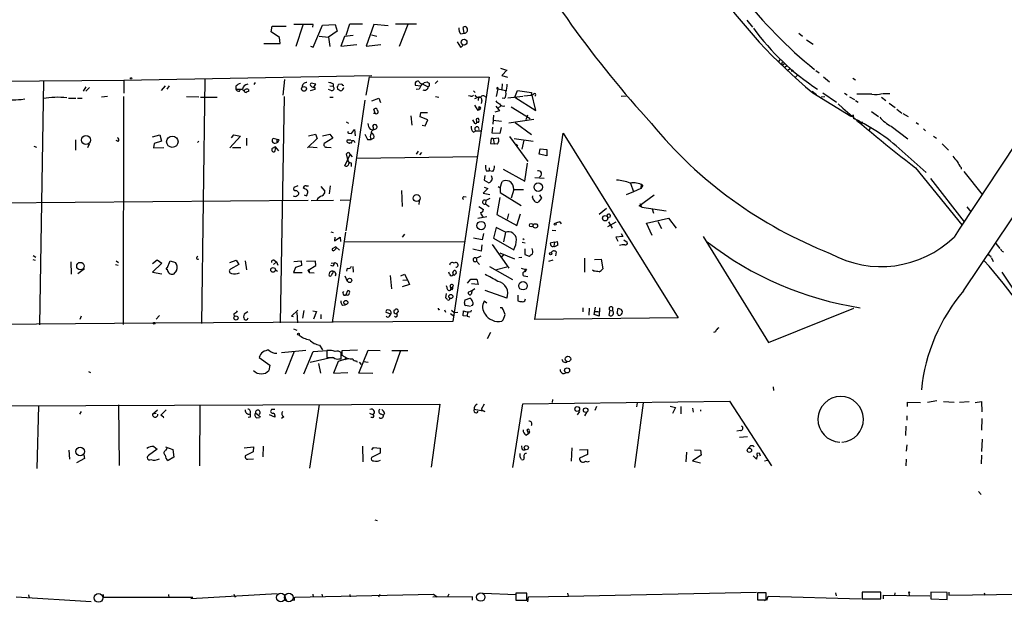
# Model space of a CAD drawing. Extents: x 2 to 42408, y -38015 to 75917.
# Drawn here: x 175 to 379, y 4188 to 4309 of the extents above; entities that cross this region are included whole.
import ezdxf

# ---------------------------------------------------------------- set-up
doc = ezdxf.new("R2010")
doc.units = 0
doc.header["$MEASUREMENT"] = 0
doc.layers.add('MAIN', color=5, linetype='CONTINUOUS')

msp = doc.modelspace()

# ---------------------------------------------------------------- linework, layer by layer
at = {"layer": 'MAIN'}
for p, q in [((235.6273, 4308.0921), (231.648, 4308.0921)), ((233.5107, 4308.0074), (232.0713, 4303.5201)), ((235.5427, 4307.5841), (235.6273, 4308.0921)), ((235.6273, 4303.4354), (237.5747, 4308.0074)), ((237.5747, 4308.0074), (240.1993, 4308.0921)), ((240.1993, 4308.0921), (240.6227, 4306.7374)), ((242.4853, 4305.8907), (243.2473, 4308.2614)), ((243.2473, 4308.2614), (245.872, 4308.2614)), ((248.2427, 4308.0921), (246.634, 4303.6047)), ((251.206, 4307.8381), (248.2427, 4308.0921)), ((252.73, 4308.2614), (257.048, 4308.2614)), ((255.27, 4308.0921), (253.492, 4303.5201)), ((325.5433, 4309.0234), (326.7287, 4307.5841)), ((226.9067, 4306.5681), (227.1607, 4307.7534)), ((228.6847, 4305.3827), (226.9067, 4306.5681)), ((227.1607, 4307.7534), (230.0393, 4307.7534)), ((240.6227, 4306.7374), (238.8447, 4305.4674)), ((243.9247, 4305.8061), (242.1467, 4305.6367)), ((247.7347, 4305.9754), (248.8353, 4305.7214)), ((266.2767, 4306.1447), (266.954, 4306.3141)), ((266.954, 4306.3141), (266.7, 4307.4994)), ((336.296, 4306.3141), (337.058, 4305.7214)), ((225.3827, 4304.1974), (228.7693, 4304.1974)), ((228.7693, 4304.1974), (228.6847, 4305.3827)), ((236.8973, 4305.7214), (238.8447, 4305.4674)), ((238.8447, 4305.4674), (239.0987, 4303.5201)), ((242.1467, 4305.6367), (241.3847, 4303.6047)), ((241.3847, 4303.6047), (244.6867, 4303.9434)), ((246.634, 4303.6047), (249.682, 4303.9434)), ((265.5147, 4304.5361), (266.192, 4303.4354)), ((337.9047, 4304.9594), (339.2593, 4304.0281)), ((235.1193, 4303.6047), (235.6273, 4303.4354)), ((332.1473, 4300.4721), (332.4013, 4300.8107)), ((332.8247, 4300.1334), (332.9093, 4300.3874)), ((333.4173, 4300.0487), (332.994, 4299.7101)), ((274.4893, 4299.0327), (275.5053, 4298.6941)), ((275.844, 4298.6941), (274.7433, 4297.5087)), ((333.4173, 4299.2867), (333.8407, 4299.6254)), ((334.4333, 4298.9481), (334.01, 4298.6094)), ((335.1107, 4298.5247), (335.1953, 4298.2707)), ((339.852, 4298.6094), (340.5293, 4298.1014)), ((69.6807, 4295.4767), (196.4267, 4296.5774)), ((179.7473, 4296.4081), (178.9007, 4245.8621)), ((196.4267, 4296.5774), (247.8193, 4297.5087)), ((196.4267, 4296.5774), (196.4267, 4293.8681)), ((212.598, 4246.1161), (213.2753, 4296.7467)), ((223.6047, 4296.0694), (223.3507, 4295.6461)), ((229.7007, 4296.7467), (229.362, 4293.4447)), ((236.22, 4295.7307), (235.204, 4295.9847)), ((235.7967, 4295.1381), (236.22, 4295.7307)), ((239.776, 4295.8154), (239.776, 4295.3074)), ((241.554, 4295.7307), (240.8767, 4295.6461)), ((247.2267, 4297.2547), (246.5493, 4293.4447)), ((247.2267, 4297.2547), (272.1187, 4297.1701)), ((258.2333, 4295.8154), (259.5033, 4295.2227)), ((258.6567, 4296.0694), (259.2493, 4296.2387)), ((260.9427, 4295.9001), (261.4507, 4296.4081)), ((272.1187, 4297.1701), (264.5833, 4246.5394)), ((274.7433, 4297.5087), (275.9287, 4297.1701)), ((274.828, 4295.8154), (274.7433, 4294.7147)), ((335.9573, 4297.5087), (335.6187, 4297.1701)), ((341.376, 4297.2547), (342.646, 4296.2387)), ((347.472, 4297.0007), (348.0647, 4296.6621)), ((188.5527, 4295.2227), (187.96, 4294.2914)), ((188.5527, 4294.2914), (189.3147, 4295.0534)), ((204.978, 4295.3921), (204.1313, 4294.4607)), ((205.8247, 4295.3921), (205.3167, 4294.7147)), ((219.6253, 4295.3074), (219.6253, 4294.7147)), ((219.6253, 4294.7147), (220.98, 4294.7147)), ((220.3873, 4294.2914), (220.5567, 4294.7147)), ((222.25, 4294.6301), (222.25, 4294.2067)), ((235.966, 4294.6301), (235.0347, 4294.3761)), ((235.966, 4295.0534), (235.966, 4294.6301)), ((239.522, 4294.3761), (238.8447, 4294.6301)), ((239.0987, 4295.3921), (239.776, 4295.3074)), ((240.6227, 4295.2227), (240.7073, 4294.7147)), ((257.8947, 4295.3074), (256.8787, 4295.4767)), ((257.6407, 4294.7147), (256.9633, 4294.6301)), ((259.6727, 4295.3074), (259.5033, 4295.2227)), ((268.9013, 4294.3761), (269.24, 4294.0374)), ((273.8967, 4294.7994), (273.558, 4293.1907)), ((273.812, 4295.1381), (273.8967, 4294.7994)), ((273.8967, 4294.7994), (275.59, 4294.4607)), ((277.4527, 4293.0214), (277.9607, 4294.4607)), ((277.9607, 4294.4607), (280.924, 4294.0374)), ((280.924, 4294.0374), (280.8393, 4293.4447)), ((280.8393, 4293.4447), (281.2627, 4293.6141)), ((281.7707, 4290.3121), (280.924, 4294.0374)), ((339.09, 4294.2914), (339.9367, 4293.6141)), ((339.1747, 4293.9527), (347.0487, 4289.1267)), ((341.2913, 4293.9527), (344.0853, 4292.0054)), ((345.7787, 4293.8681), (346.2867, 4293.5294)), ((351.4513, 4293.6987), (348.3187, 4293.6987)), ((353.7373, 4293.7834), (355.1767, 4293.7834)), ((370.4167, 4252.8894), (397.6793, 4293.6141)), ((175.0907, 4292.5981), (175.8527, 4292.6827)), ((184.912, 4292.8521), (186.436, 4292.8521)), ((186.7747, 4292.8521), (187.7907, 4292.8521)), ((193.04, 4293.1907), (191.77, 4293.0214)), ((196.342, 4293.1907), (196.2573, 4245.9467)), ((209.3807, 4293.1907), (211.9207, 4293.1061)), ((212.2593, 4293.0214), (215.7307, 4293.0214)), ((229.616, 4293.1907), (228.7693, 4246.2854)), ((239.0987, 4293.0214), (239.776, 4293.0214)), ((246.38, 4292.4287), (242.4007, 4265.3354)), ((247.8193, 4292.2594), (249.2587, 4292.8521)), ((249.2587, 4292.8521), (249.5973, 4291.9207)), ((261.0273, 4293.1907), (261.7047, 4293.0214)), ((268.224, 4293.2754), (267.8007, 4293.3601)), ((269.1553, 4292.7674), (269.9173, 4293.0214)), ((269.9173, 4293.0214), (269.8327, 4292.3441)), ((270.5947, 4292.3441), (270.4253, 4291.7514)), ((275.2513, 4292.7674), (274.828, 4292.8521)), ((276.0133, 4292.9367), (279.0613, 4293.2754)), ((277.4527, 4293.0214), (281.7707, 4290.3121)), ((279.3153, 4293.3601), (280.8393, 4293.4447)), ((300.482, 4293.2754), (299.466, 4293.1907)), ((340.9527, 4293.1061), (341.7147, 4293.1907)), ((346.7947, 4293.1061), (347.8107, 4292.5981)), ((348.0647, 4292.3441), (348.5727, 4292.0054)), ((353.3987, 4293.0214), (354.33, 4292.3441)), ((355.0073, 4291.8361), (356.2773, 4290.9047)), ((248.158, 4289.7194), (248.4967, 4289.7194)), ((248.4967, 4289.7194), (248.2427, 4290.5661)), ((257.81, 4288.9574), (257.9793, 4289.8887)), ((257.9793, 4289.8887), (259.334, 4289.8887)), ((269.0707, 4291.4127), (269.748, 4290.3121)), ((274.2353, 4290.2274), (273.304, 4289.9734)), ((273.4733, 4291.1587), (274.2353, 4290.2274)), ((274.574, 4291.3281), (273.8967, 4290.7354)), ((276.6907, 4291.0741), (280.5853, 4288.6187)), ((351.3667, 4290.0581), (352.806, 4289.0421)), ((356.616, 4290.5661), (357.632, 4289.7194)), ((357.886, 4289.6347), (358.9867, 4289.0421)), ((242.4853, 4287.9414), (242.9933, 4287.6874)), ((255.8627, 4289.2114), (256.1167, 4287.2641)), ((259.4187, 4288.3647), (257.81, 4288.9574)), ((258.826, 4287.0947), (259.4187, 4288.3647)), ((268.6473, 4288.3647), (269.0707, 4287.6874)), ((269.9173, 4287.7721), (269.494, 4287.7721)), ((273.05, 4289.2961), (272.8807, 4287.4334)), ((272.9653, 4288.2801), (274.6587, 4288.1107)), ((281.3473, 4288.4494), (276.1827, 4287.6874)), ((277.5373, 4287.7721), (280.924, 4285.3167)), ((280.0773, 4289.2961), (279.7387, 4288.3647)), ((347.5567, 4289.3807), (347.6413, 4288.6187)), ((348.6573, 4288.2801), (348.5727, 4287.7721)), ((349.4193, 4287.9414), (349.25, 4287.3487)), ((360.5953, 4287.7721), (361.1033, 4287.4334)), ((234.696, 4285.0627), (236.1353, 4285.4014)), ((236.1353, 4285.4014), (236.474, 4284.4701)), ((237.5747, 4285.0627), (239.0987, 4285.4014)), ((239.0987, 4285.4014), (239.6913, 4284.5547)), ((243.078, 4285.5707), (243.586, 4285.4861)), ((243.586, 4285.4861), (244.1787, 4286.3327)), ((244.1787, 4286.3327), (244.348, 4285.0627)), ((246.38, 4285.4014), (246.888, 4284.3007)), ((247.4807, 4286.4174), (248.0733, 4286.2481)), ((248.3273, 4286.3327), (248.7507, 4286.5867)), ((258.2333, 4287.2641), (258.826, 4287.0947)), ((268.9013, 4285.8247), (269.3247, 4286.0787)), ((269.3247, 4286.0787), (270.51, 4286.0787)), ((272.7113, 4285.5707), (272.8807, 4286.8407)), ((274.32, 4285.4861), (272.7113, 4285.5707)), ((274.574, 4286.7561), (274.32, 4285.4861)), ((281.6013, 4246.9627), (287.4433, 4285.5707)), ((287.4433, 4285.5707), (311.3193, 4247.3014)), ((351.1127, 4286.7561), (350.8587, 4286.1634)), ((355.4307, 4287.0101), (358.902, 4284.3854)), ((362.1193, 4286.5021), (362.5427, 4286.0787)), ((186.3513, 4284.2161), (186.3513, 4282.0994)), ((195.2413, 4283.8774), (194.818, 4284.0467)), ((202.3533, 4284.8087), (203.8773, 4285.2321)), ((202.692, 4283.4541), (202.5227, 4282.5227)), ((204.216, 4283.9621), (202.692, 4283.4541)), ((203.8773, 4285.2321), (204.216, 4283.9621)), ((211.9207, 4283.9621), (211.6667, 4283.6234)), ((220.5567, 4284.9781), (218.3553, 4282.5227)), ((218.694, 4284.6394), (219.202, 4285.2321)), ((219.202, 4285.2321), (220.5567, 4284.9781)), ((221.8267, 4284.5547), (221.8267, 4283.0307)), ((228.1767, 4284.3007), (227.33, 4284.4701)), ((228.1767, 4284.3007), (228.0073, 4283.7927)), ((228.6, 4284.2161), (228.1767, 4284.3007)), ((236.474, 4284.4701), (234.442, 4282.5227)), ((239.6913, 4284.5547), (237.9133, 4283.4541)), ((243.4167, 4284.1314), (242.6547, 4284.1314)), ((243.586, 4284.0467), (244.094, 4284.0467)), ((244.094, 4284.0467), (244.2633, 4283.6234)), ((246.888, 4284.3007), (247.65, 4284.3007)), ((248.2427, 4284.5547), (247.65, 4284.3007)), ((272.542, 4284.4701), (272.3727, 4283.4541)), ((272.3727, 4283.4541), (273.1347, 4283.3694)), ((272.9653, 4284.4701), (272.542, 4284.4701)), ((272.9653, 4284.4701), (274.066, 4284.6394)), ((272.9653, 4284.4701), (273.1347, 4283.3694)), ((273.812, 4283.2847), (273.1347, 4283.3694)), ((276.352, 4284.8934), (280.162, 4279.7287)), ((277.2833, 4284.4701), (281.2627, 4283.9621)), ((279.3153, 4284.1314), (278.892, 4282.2687)), ((364.236, 4284.9781), (364.8287, 4284.5547)), ((366.014, 4283.3694), (367.284, 4282.0994)), ((177.7153, 4282.8614), (178.308, 4282.6921)), ((189.23, 4283.2847), (188.8913, 4282.5227)), ((202.5227, 4282.5227), (204.724, 4282.6074)), ((218.948, 4282.6074), (220.6413, 4282.6074)), ((227.7533, 4282.7767), (227.1607, 4282.4381)), ((227.7533, 4282.7767), (228.4307, 4281.9301)), ((234.7807, 4282.7767), (236.474, 4282.6074)), ((238.506, 4282.6921), (239.3527, 4282.6074)), ((242.824, 4280.1521), (242.57, 4281.3374)), ((242.9933, 4281.5914), (243.332, 4281.1681)), ((257.3867, 4281.8454), (256.9633, 4281.2527)), ((257.7253, 4281.0834), (258.1487, 4281.5914)), ((277.7067, 4283.2847), (278.0453, 4282.9461)), ((282.448, 4281.2527), (282.702, 4282.3534)), ((282.702, 4282.3534), (284.0567, 4282.1841)), ((284.0567, 4282.1841), (284.0567, 4280.9141)), ((358.3093, 4281.3374), (362.712, 4277.4427)), ((242.2313, 4278.7974), (243.332, 4281.1681)), ((243.332, 4281.1681), (243.7553, 4280.6601)), ((243.5013, 4279.4747), (243.5013, 4278.7127)), ((269.5787, 4280.6601), (244.6867, 4280.3214)), ((279.4847, 4275.6647), (280.0773, 4279.3901)), ((284.0567, 4280.9141), (282.448, 4281.2527)), ((271.526, 4277.7814), (272.1187, 4277.7814)), ((272.1187, 4278.3741), (272.1187, 4277.7814)), ((272.8807, 4277.6121), (272.1187, 4277.7814)), ((274.9973, 4278.1201), (279.4847, 4275.6647)), ((360.5107, 4278.3741), (370.078, 4266.6054)), ((369.9087, 4278.4587), (369.9087, 4278.1201)), ((370.5013, 4277.6121), (374.3113, 4272.8707)), ((271.1873, 4276.8501), (271.1027, 4275.8341)), ((271.1027, 4275.8341), (272.034, 4275.3261)), ((272.796, 4276.0881), (272.6267, 4276.7654)), ((274.4047, 4274.2254), (274.828, 4275.5801)), ((281.6013, 4276.4267), (283.5487, 4276.2574)), ((301.4133, 4275.2414), (302.006, 4273.4634)), ((363.5587, 4276.1727), (370.586, 4267.1981)), ((232.4947, 4274.6487), (231.648, 4274.3101)), ((233.8493, 4274.0561), (233.5953, 4274.2254)), ((234.188, 4274.6487), (234.696, 4274.6487)), ((237.236, 4274.5641), (238.0827, 4273.5481)), ((239.1833, 4274.6487), (238.9293, 4273.0401)), ((253.9153, 4273.7174), (254.0847, 4270.4154)), ((271.8647, 4274.1407), (270.8487, 4273.1247)), ((271.1027, 4274.3947), (271.8647, 4274.1407)), ((273.9813, 4274.5641), (274.4047, 4274.2254)), ((274.4047, 4274.2254), (274.4047, 4273.2941)), ((274.4047, 4273.2941), (278.7227, 4270.5847)), ((277.1987, 4273.8867), (276.6907, 4272.1087)), ((277.1987, 4273.8867), (279.2307, 4273.8867)), ((302.006, 4273.4634), (300.482, 4272.7861)), ((303.53, 4274.1407), (302.006, 4273.4634)), ((303.6147, 4275.0721), (303.53, 4274.1407)), ((303.9533, 4274.8181), (303.53, 4274.1407)), ((154.0087, 4271.0081), (234.6113, 4271.6854)), ((233.7647, 4272.7861), (234.2727, 4272.6167)), ((235.204, 4271.6007), (239.8607, 4271.6854)), ((241.2153, 4271.6854), (243.1627, 4271.7701)), ((257.6407, 4271.5161), (257.556, 4270.8387)), ((266.8693, 4272.4474), (267.3773, 4272.3627)), ((270.8487, 4273.1247), (272.288, 4272.8707)), ((271.4413, 4271.6007), (271.3567, 4270.9234)), ((272.288, 4272.0241), (271.4413, 4271.6007)), ((274.32, 4272.2781), (273.7273, 4268.7221)), ((281.0933, 4272.2781), (281.178, 4272.6167)), ((282.956, 4272.1087), (282.2787, 4271.2621)), ((282.5327, 4272.7861), (282.956, 4272.1087)), ((303.1913, 4270.5001), (306.324, 4272.7861)), ((270.002, 4270.4154), (270.9333, 4269.7381)), ((271.3567, 4270.9234), (272.1187, 4270.4154)), ((296.418, 4269.9921), (294.894, 4268.7221)), ((303.784, 4270.2461), (303.1913, 4270.5001)), ((303.3607, 4271.0081), (303.784, 4270.2461)), ((303.784, 4270.2461), (308.7793, 4269.4841)), ((305.9007, 4269.9074), (306.1547, 4268.9761)), ((371.094, 4270.3307), (371.9407, 4269.3147)), ((269.748, 4267.9601), (271.6107, 4268.2987)), ((273.7273, 4268.7221), (277.876, 4266.4361)), ((276.098, 4268.8914), (275.844, 4267.7907)), ((277.876, 4266.4361), (278.638, 4268.8914)), ((286.766, 4267.1981), (287.02, 4266.7747)), ((297.18, 4268.2141), (296.5873, 4268.0447)), ((298.3653, 4267.1134), (296.672, 4266.1821)), ((296.8413, 4267.1981), (297.6033, 4265.9281)), ((304.7153, 4266.9441), (309.2873, 4267.9601)), ((307.086, 4267.2827), (307.848, 4265.8434)), ((309.2873, 4267.9601), (310.896, 4265.9281)), ((239.268, 4265.1661), (239.776, 4264.9967)), ((242.316, 4265.0814), (239.6067, 4246.3701)), ((273.558, 4266.0127), (273.05, 4263.8114)), ((275.5053, 4265.0814), (273.558, 4266.0127)), ((275.5053, 4265.0814), (275.082, 4263.0494)), ((285.1573, 4265.5047), (285.9193, 4265.4201)), ((305.9007, 4264.4041), (304.7153, 4266.9441)), ((240.1147, 4264.0654), (240.03, 4263.3034)), ((240.03, 4263.3034), (241.2153, 4264.0654)), ((241.2153, 4264.0654), (241.3, 4263.1341)), ((242.1467, 4263.1341), (267.0387, 4263.0494)), ((254.5927, 4264.6581), (254.0847, 4264.0654)), ((270.6793, 4263.4727), (268.9013, 4263.8114)), ((270.9333, 4264.8274), (270.6793, 4263.4727)), ((273.05, 4263.8114), (277.1987, 4261.4407)), ((278.9767, 4262.9647), (279.5693, 4262.8801)), ((279.0613, 4263.7267), (279.4, 4263.5574)), ((285.6653, 4262.9647), (284.734, 4262.7954)), ((285.6653, 4262.9647), (285.496, 4262.2027)), ((285.6653, 4262.9647), (286.258, 4263.1341)), ((299.8047, 4264.1501), (298.3653, 4264.0654)), ((298.3653, 4264.0654), (298.7887, 4263.2187)), ((299.466, 4264.8274), (299.8047, 4264.1501)), ((300.0587, 4263.4727), (300.736, 4262.9647)), ((316.484, 4264.1501), (330.0307, 4242.2214)), ((240.3687, 4262.0334), (239.6067, 4261.6101)), ((240.3687, 4262.0334), (241.1307, 4261.3561)), ((270.4253, 4261.1021), (268.732, 4261.5254)), ((270.5947, 4262.4567), (270.4253, 4261.1021)), ((272.7113, 4262.5414), (276.1827, 4257.6307)), ((279.4847, 4261.6101), (279.4847, 4260.4247)), ((285.6653, 4262.0334), (285.496, 4262.2027)), ((286.3427, 4262.3721), (285.6653, 4262.0334)), ((286.004, 4261.0174), (285.8347, 4260.1707)), ((377.1053, 4262.7107), (377.952, 4261.6947)), ((378.3753, 4261.1021), (378.714, 4261.0174)), ((177.546, 4259.4087), (178.054, 4259.2394)), ((177.6307, 4260.2554), (178.1387, 4259.9167)), ((185.42, 4258.9007), (185.5047, 4256.3607)), ((194.818, 4259.1547), (195.326, 4258.8161)), ((202.3533, 4258.5621), (203.2847, 4259.3241)), ((203.2847, 4259.3241), (204.3007, 4258.6467)), ((205.4013, 4257.6307), (205.994, 4259.1547)), ((205.994, 4259.1547), (207.0947, 4258.8161)), ((211.582, 4259.9167), (211.7513, 4260.1707)), ((218.3553, 4258.8161), (219.71, 4259.2394)), ((219.71, 4259.2394), (220.218, 4258.3927)), ((221.5727, 4259.1547), (221.8267, 4257.2921)), ((228.0073, 4258.9007), (227.4147, 4258.3927)), ((227.584, 4259.2394), (228.0073, 4258.9007)), ((228.0073, 4258.9007), (228.346, 4258.2234)), ((231.648, 4258.9854), (233.172, 4259.1547)), ((233.172, 4259.1547), (233.2567, 4258.1387)), ((236.1353, 4259.0701), (234.2727, 4258.9854)), ((236.22, 4258.1387), (236.1353, 4259.0701)), ((269.494, 4259.8321), (269.494, 4259.0701)), ((269.494, 4259.0701), (270.0867, 4258.3927)), ((274.32, 4260.7634), (277.368, 4259.5781)), ((275.1667, 4260.5094), (274.574, 4259.8321)), ((278.892, 4259.8321), (278.2993, 4259.7474)), ((279.4847, 4260.4247), (280.416, 4260.0861)), ((284.48, 4259.0701), (285.4113, 4259.3241)), ((291.846, 4259.6627), (291.846, 4256.7841)), ((293.9627, 4259.4087), (295.3173, 4259.4934)), ((295.3173, 4259.4934), (295.656, 4257.4614)), ((376.0047, 4260.1707), (376.0893, 4259.8321)), ((376.2587, 4259.7474), (376.5973, 4258.9854)), ((188.214, 4257.4614), (186.8593, 4256.4454)), ((194.6487, 4258.3927), (195.2413, 4258.2234)), ((204.3007, 4258.6467), (202.3533, 4256.7841)), ((207.3487, 4257.1227), (206.6713, 4256.3607)), ((220.218, 4258.3927), (218.5247, 4257.3767)), ((227.838, 4257.2921), (228.2613, 4256.9534)), ((231.9867, 4257.7154), (231.5633, 4256.6994)), ((233.2567, 4258.1387), (231.9867, 4257.7154)), ((234.6113, 4257.2074), (236.22, 4258.1387)), ((234.7807, 4256.6994), (234.6113, 4257.2074)), ((239.6913, 4258.0541), (239.268, 4258.1387)), ((239.3527, 4258.6467), (240.03, 4258.7314)), ((240.6227, 4258.4774), (240.7073, 4257.9694)), ((242.6547, 4257.6307), (242.57, 4256.9534)), ((243.84, 4257.9694), (243.9247, 4256.7841)), ((272.2033, 4257.9694), (276.9447, 4255.2601)), ((275.7593, 4257.8001), (273.6427, 4257.2921)), ((279.4847, 4257.4614), (279.4847, 4256.8687)), ((279.8233, 4257.3767), (279.4847, 4256.8687)), ((293.7933, 4256.9534), (293.5393, 4257.2074)), ((202.3533, 4256.7841), (204.3007, 4256.4454)), ((231.5633, 4256.6994), (233.3413, 4256.6994)), ((234.7807, 4256.6994), (235.8813, 4256.6147)), ((239.6067, 4256.5301), (239.3527, 4256.0221)), ((240.3687, 4256.4454), (240.1993, 4255.9374)), ((242.2313, 4256.0221), (242.6547, 4254.9214)), ((251.6293, 4256.1067), (251.8833, 4253.3127)), ((253.8307, 4256.0221), (254.5927, 4256.3607)), ((254.254, 4255.0907), (255.1853, 4255.1754)), ((254.5927, 4256.3607), (255.1853, 4255.1754)), ((255.1853, 4255.1754), (255.6087, 4254.2441)), ((263.906, 4256.3607), (263.7367, 4256.7841)), ((265.0913, 4256.3607), (265.176, 4256.4454)), ((267.6313, 4254.4981), (268.3087, 4255.3447)), ((268.3087, 4255.3447), (269.5787, 4255.3447)), ((269.5787, 4255.3447), (269.8327, 4254.2441)), ((279.3153, 4256.0221), (280.162, 4255.8527)), ((378.3753, 4256.7841), (389.2127, 4240.3587)), ((241.808, 4252.4661), (241.9773, 4252.8047)), ((242.4853, 4252.1274), (242.824, 4252.9741)), ((255.6087, 4254.2441), (254.0847, 4253.7361)), ((264.16, 4253.3974), (264.5833, 4253.8207)), ((264.414, 4253.1434), (264.16, 4253.3974)), ((264.668, 4254.0747), (264.5833, 4253.8207)), ((268.5627, 4252.9741), (268.3933, 4252.2121)), ((269.8327, 4254.2441), (268.478, 4254.3287)), ((275.7593, 4251.3654), (271.272, 4252.9741)), ((263.2287, 4252.3814), (263.0593, 4251.4501)), ((267.0387, 4250.3494), (267.1233, 4251.0267)), ((267.1233, 4251.0267), (268.1393, 4251.3654)), ((271.6107, 4250.3494), (271.1027, 4250.7727)), ((278.0453, 4252.0427), (278.0453, 4250.8574)), ((279.5693, 4251.0267), (279.654, 4251.2807)), ((231.14, 4247.6401), (232.4947, 4248.9101)), ((233.68, 4248.8254), (233.426, 4247.2167)), ((235.5427, 4248.7407), (236.3047, 4248.6561)), ((241.808, 4249.9261), (242.316, 4250.0107)), ((252.5607, 4248.9101), (252.3913, 4248.8254)), ((262.89, 4248.9947), (263.0593, 4248.4867)), ((264.3293, 4248.9101), (264.8373, 4248.4021)), ((266.7, 4247.7247), (266.7847, 4248.7407)), ((268.224, 4249.6721), (267.208, 4249.8414)), ((268.3933, 4248.6561), (268.478, 4248.9101)), ((274.828, 4249.4181), (274.4047, 4249.4181)), ((291.5073, 4249.4181), (291.5073, 4248.5714)), ((292.862, 4249.3334), (292.7773, 4247.8941)), ((293.878, 4247.9787), (294.132, 4249.5027)), ((294.9787, 4249.4181), (294.894, 4247.6401)), ((297.0953, 4248.9101), (296.926, 4247.8941)), ((297.0953, 4248.9101), (297.688, 4248.7407)), ((297.688, 4249.5027), (297.688, 4248.7407)), ((298.6193, 4248.2327), (298.8733, 4249.3334)), ((330.0307, 4242.2214), (347.726, 4249.3334)), ((187.5367, 4247.6401), (187.2827, 4246.9627)), ((203.7927, 4247.8094), (203.1153, 4247.0474)), ((219.202, 4248.1481), (219.2867, 4247.5554)), ((222.0807, 4248.5714), (221.3187, 4248.0634)), ((231.5633, 4247.5554), (231.14, 4247.6401)), ((232.2407, 4248.4021), (232.41, 4246.2854)), ((236.3047, 4248.6561), (235.712, 4247.0474)), ((237.236, 4247.9787), (237.236, 4247.1321)), ((251.714, 4248.0634), (250.7827, 4248.4021)), ((251.46, 4247.6401), (251.714, 4248.0634)), ((252.8993, 4248.1481), (253.3227, 4248.6561)), ((264.0753, 4248.2327), (264.668, 4247.8094)), ((264.8373, 4248.4021), (265.5993, 4248.4867)), ((267.5467, 4247.6401), (266.7, 4247.7247)), ((267.6313, 4248.5714), (267.5467, 4247.6401)), ((267.5467, 4247.6401), (268.1393, 4247.5554)), ((311.3193, 4247.3014), (281.6013, 4246.9627)), ((294.894, 4247.6401), (293.878, 4247.9787)), ((294.0473, 4248.6561), (294.8093, 4248.6561)), ((202.5227, 4246.2007), (69.2573, 4245.1847)), ((264.5833, 4246.5394), (202.5227, 4246.2007)), ((231.5633, 4245.0154), (232.2407, 4244.7614)), ((272.3727, 4244.2534), (271.6953, 4242.9834)), ((319.024, 4244.4227), (318.6007, 4244.2534)), ((229.108, 4240.1047), (234.1033, 4240.6127)), ((235.6273, 4240.3587), (239.522, 4240.6127)), ((236.982, 4241.6287), (237.5747, 4240.6974)), ((238.506, 4240.5281), (238.506, 4239.0887)), ((241.6387, 4240.5281), (244.856, 4240.6974)), ((241.6387, 4239.5121), (241.6387, 4240.5281)), ((245.11, 4235.8714), (247.0573, 4240.6127)), ((247.0573, 4240.6127), (249.5127, 4240.5281)), ((251.968, 4240.5281), (255.27, 4240.5281)), ((224.4513, 4239.0887), (226.6527, 4237.4801)), ((231.7327, 4240.3587), (229.87, 4235.6174)), ((233.68, 4235.7021), (235.6273, 4240.3587)), ((239.6067, 4239.0887), (235.0347, 4238.0727)), ((242.7393, 4238.9194), (240.792, 4238.2421)), ((240.9613, 4238.8347), (241.4693, 4238.8347)), ((241.4693, 4238.8347), (241.4693, 4240.1047)), ((242.7393, 4238.9194), (241.6387, 4239.5121)), ((242.2313, 4238.5807), (242.4853, 4239.0887)), ((253.6613, 4240.3587), (252.0527, 4235.7867)), ((226.6527, 4237.4801), (226.4833, 4236.3794)), ((236.728, 4237.8187), (237.1513, 4235.8714)), ((240.792, 4238.2421), (239.8607, 4235.8714)), ((244.602, 4238.4114), (244.7713, 4238.1574)), ((245.1947, 4238.1574), (245.618, 4237.6494)), ((246.0413, 4238.2421), (247.0573, 4238.1574)), ((189.0607, 4236.2101), (189.484, 4235.9561)), ((239.8607, 4235.8714), (242.824, 4235.9561)), ((247.9887, 4235.7867), (245.11, 4235.8714)), ((330.962, 4232.9927), (331.0467, 4232.2307)), ((285.242, 4230.3681), (285.1573, 4229.7754)), ((71.4587, 4228.7594), (261.874, 4229.4367)), ((178.7313, 4229.0981), (178.3927, 4216.0594)), ((195.326, 4229.2674), (195.4107, 4216.7367)), ((212.1747, 4229.2674), (212.09, 4216.6521)), ((226.9913, 4228.3361), (226.822, 4227.9127)), ((236.8973, 4229.3521), (234.8653, 4216.1441)), ((261.874, 4229.4367), (260.096, 4216.3981)), ((271.1873, 4227.9127), (268.986, 4228.3361)), ((271.1027, 4229.4367), (270.4253, 4228.3361)), ((270.4253, 4228.3361), (271.1873, 4227.9127)), ((277.0293, 4216.3134), (279.0613, 4229.5214)), ((279.0613, 4229.5214), (321.9027, 4230.0294)), ((294.386, 4228.9287), (294.0473, 4228.0821)), ((304.038, 4229.6907), (302.26, 4216.3134)), ((302.768, 4229.6907), (302.6833, 4228.8441)), ((309.626, 4229.0134), (310.7267, 4228.7594)), ((310.7267, 4228.7594), (310.134, 4227.4894)), ((311.8273, 4228.9287), (311.8273, 4227.4047)), ((314.2827, 4228.5901), (314.3673, 4227.7434)), ((321.9027, 4230.0294), (330.6233, 4216.6521)), ((358.8173, 4228.9287), (358.8173, 4229.8601)), ((358.8173, 4229.8601), (361.5267, 4229.7754)), ((364.9133, 4230.1141), (362.966, 4229.7754)), ((366.268, 4229.9447), (368.4693, 4229.8601)), ((369.57, 4229.8601), (371.602, 4229.9447)), ((372.872, 4229.7754), (374.142, 4229.9447)), ((374.142, 4229.9447), (374.2267, 4227.8281)), ((187.5367, 4227.9127), (187.198, 4227.3201)), ((202.3533, 4227.3201), (203.3693, 4228.2514)), ((203.1153, 4227.4894), (202.3533, 4227.3201)), ((204.0467, 4227.1507), (205.1473, 4228.2514)), ((204.6393, 4226.7274), (204.0467, 4227.1507)), ((222.5887, 4226.7274), (222.1653, 4226.6427)), ((223.6893, 4227.6587), (224.7053, 4226.8121)), ((223.9433, 4226.5581), (224.536, 4226.6427)), ((227.6687, 4226.7274), (226.568, 4227.2354)), ((227.6687, 4227.0661), (227.6687, 4226.7274)), ((229.5313, 4226.8121), (229.108, 4226.4734)), ((247.3113, 4227.5741), (248.0733, 4227.2354)), ((247.9887, 4226.6427), (247.5653, 4226.6427)), ((249.682, 4227.4047), (250.19, 4227.1507)), ((250.444, 4227.5741), (250.19, 4227.1507)), ((290.83, 4227.9127), (290.322, 4227.2354)), ((292.354, 4227.8281), (291.846, 4226.9814)), ((358.648, 4226.9814), (358.648, 4226.1347)), ((374.2267, 4226.4734), (374.142, 4224.0181)), ((358.4787, 4224.8647), (358.394, 4222.9174)), ((279.7387, 4223.0021), (280.2467, 4223.3407)), ((280.2467, 4223.3407), (279.9927, 4224.1027)), ((324.1887, 4223.9334), (323.4267, 4223.8487)), ((324.0193, 4222.5787), (325.628, 4222.7481)), ((374.3113, 4222.1554), (374.142, 4219.6154)), ((203.2847, 4220.1234), (201.5067, 4218.7687)), ((202.6073, 4220.6314), (203.2847, 4220.1234)), ((205.0627, 4220.5467), (206.5867, 4220.0387)), ((205.1473, 4219.8694), (205.4013, 4220.3774)), ((221.3187, 4220.3774), (223.266, 4220.5467)), ((223.266, 4220.5467), (223.1813, 4219.5307)), ((225.298, 4220.7161), (225.2133, 4218.5147)), ((245.872, 4220.7161), (245.9567, 4217.4987)), ((247.8193, 4219.9541), (248.158, 4220.4621)), ((248.158, 4220.4621), (249.5127, 4220.2927)), ((249.5127, 4220.2927), (249.5127, 4219.2767)), ((289.2213, 4220.3774), (289.1367, 4217.5834)), ((358.648, 4220.9701), (358.5633, 4219.7001)), ((184.9967, 4219.8694), (185.166, 4218.0067)), ((188.214, 4218.1761), (186.6053, 4217.2447)), ((188.1293, 4218.9381), (188.214, 4218.1761)), ((206.756, 4218.4301), (205.5707, 4217.7527)), ((206.5867, 4220.0387), (206.756, 4218.4301)), ((223.1813, 4219.5307), (221.5727, 4218.6841)), ((222.0807, 4218.0067), (223.266, 4218.0914)), ((249.5127, 4219.2767), (247.7347, 4218.3454)), ((279.146, 4219.9541), (279.5693, 4219.9541)), ((290.83, 4219.9541), (292.5233, 4220.0387)), ((292.5233, 4219.0227), (290.83, 4218.2607)), ((292.5233, 4220.0387), (292.5233, 4219.0227)), ((313.0127, 4219.4461), (312.8433, 4217.4987)), ((316.0607, 4218.8534), (314.2827, 4217.6681)), ((314.706, 4219.9541), (315.8913, 4219.8694)), ((315.8913, 4219.8694), (316.0607, 4218.8534)), ((326.8133, 4218.6841), (327.4907, 4218.0067)), ((327.7447, 4219.2767), (328.0833, 4219.3614)), ((328.0833, 4219.3614), (328.2527, 4218.6841)), ((374.142, 4218.8534), (374.0573, 4217.0754)), ((314.2827, 4217.6681), (315.8913, 4217.2447)), ((329.184, 4217.6681), (329.7767, 4217.8374)), ((358.5633, 4218.0067), (358.4787, 4216.6521)), ((373.5493, 4211.3181), (374.0573, 4210.7254)), ((248.412, 4205.4761), (248.92, 4205.3067)), ((176.6147, 4189.8974), (176.784, 4189.3047)), ((192.1087, 4189.9821), (192.1087, 4189.3894)), ((205.6553, 4189.9821), (205.74, 4189.3047)), ((210.312, 4189.1354), (228.1767, 4190.1514)), ((219.202, 4190.0667), (219.456, 4189.3894)), ((231.8173, 4189.3894), (260.604, 4190.0667)), ((235.5427, 4190.0667), (235.6273, 4189.3894)), ((237.4053, 4190.0667), (237.5747, 4189.4741)), ((243.2473, 4189.9821), (243.332, 4189.4741)), ((249.428, 4189.9821), (249.174, 4189.3894)), ((260.604, 4190.0667), (261.366, 4189.4741)), ((263.7367, 4190.0667), (263.4827, 4189.4741)), ((270.9333, 4190.2361), (277.622, 4189.9821)), ((279.908, 4190.2361), (277.622, 4190.2361)), ((277.622, 4190.2361), (277.622, 4188.7967)), ((279.908, 4188.7967), (279.908, 4190.2361)), ((280.2467, 4189.4741), (288.544, 4189.6434)), ((288.3747, 4190.2361), (288.4593, 4189.6434)), ((288.4593, 4189.6434), (327.4907, 4190.4901)), ((329.5227, 4190.3207), (327.7447, 4190.3207)), ((327.7447, 4190.3207), (327.7447, 4188.8814)), ((329.5227, 4188.8814), (329.5227, 4190.3207)), ((329.692, 4188.7967), (329.946, 4189.6434)), ((329.946, 4189.6434), (349.25, 4189.0507)), ((343.916, 4190.3207), (344.0007, 4189.7281)), ((353.314, 4190.4901), (349.4193, 4190.4901)), ((349.4193, 4190.4901), (349.4193, 4189.0507)), ((353.314, 4189.0507), (353.314, 4190.4901)), ((353.822, 4189.0507), (353.822, 4189.8127)), ((353.822, 4189.8127), (363.474, 4189.7281)), ((356.1927, 4190.3207), (356.108, 4189.7281)), ((359.0713, 4190.3207), (359.156, 4189.7281)), ((367.03, 4190.4054), (363.6433, 4190.4901)), ((363.6433, 4190.4901), (363.6433, 4189.0507)), ((367.03, 4188.9661), (367.03, 4190.4054)), ((367.3687, 4190.4901), (367.3687, 4189.8127)), ((367.3687, 4189.8127), (382.1853, 4190.0667)), ((374.7347, 4190.3207), (374.8193, 4189.8127)), ((174.0747, 4189.4741), (189.6533, 4188.5427)), ((192.1087, 4189.3894), (210.1427, 4189.3894)), ((210.1427, 4189.3894), (210.7353, 4189.3894)), ((229.7853, 4189.3894), (230.124, 4188.6274)), ((231.7327, 4188.6274), (231.8173, 4189.3894)), ((268.6473, 4189.4741), (260.4347, 4189.3894)), ((268.6473, 4188.7967), (268.6473, 4189.4741)), ((277.622, 4188.7967), (279.908, 4188.7967)), ((280.162, 4188.4581), (280.2467, 4189.4741)), ((327.7447, 4188.8814), (329.5227, 4188.8814)), ((329.184, 4188.8814), (329.3533, 4188.6274)), ((349.4193, 4189.0507), (353.314, 4189.0507)), ((349.5887, 4189.0507), (350.6047, 4189.0507)), ((363.6433, 4189.0507), (367.03, 4188.9661))]:
    msp.add_line(p, q, dxfattribs=at)
for centre, radius in [((266.912, 4304.4445), 0.5969), ((197.9083, 4296.9584), 0.1338), ((233.7388, 4294.7664), 0.4916), ((188.5497, 4284.1657), 0.9387), ((206.4507, 4283.8212), 1.1779), ((282.3003, 4274.3969), 0.8818), ((257.0903, 4272.1362), 0.7236), ((270.4436, 4266.4229), 0.8746), ((296.1567, 4267.9592), 0.5581), ((280.8272, 4266.5208), 0.3507), ((281.6917, 4266.3745), 0.4572), ((285.7923, 4266.7325), 0.2158), ((284.861, 4260.6364), 0.2468), ((187.412, 4258.0305), 0.7815), ((227.3314, 4257.2513), 0.4798), ((243.1773, 4255.0588), 0.4465), ((279.1304, 4253.9734), 0.881), ((242.4101, 4250.4966), 0.4296), ((264.1644, 4251.7405), 0.427), ((219.652, 4247.2967), 0.4311), ((202.692, 4246.2008), 0.1693), ((232.5793, 4243.9148), 0.1893), ((288.4435, 4238.7806), 0.5798), ((288.2621, 4236.4256), 0.529), ((290.3668, 4228.4208), 0.4962), ((292.1037, 4228.1642), 0.4692), ((187.3543, 4219.6064), 0.8769), ((279.82, 4220.4083), 0.4322), ((326.0578, 4219.8737), 0.4442), ((359.1559, 4190.4054), 0.1197)]:
    msp.add_circle(centre, radius, dxfattribs=at)
at = {"layer": 'MAIN', "color": 5}
for centre, radius in [((191.1349, 4189.2624), 0.9062), ((228.9386, 4189.3471), 0.8828), ((230.5896, 4189.3471), 0.9062), ((270.3829, 4189.4318), 0.8616)]:
    msp.add_circle(centre, radius, dxfattribs=at)
at = {"layer": 'MAIN'}
for centre, radius, start, end in [((472.37, 4439.4595), 225.4528, 208.990626, 222.342716), ((412.5625, 4382.254), 114.8168, 215.005123, 230.269803), ((13424.4145, -4345.8561), 15639.3239, 146.36741666, 146.59659951), ((406.9513, 4380.262), 105.7706, 218.659495, 230.387832), ((267.2927, 4307.189), 1.457, 171.088501, 225.786958), ((267.081, 4307.2031), 0.4827, 15.254078, 142.12814), ((266.96, 4306.9915), 0.6774, 269.492522, 29.990375), ((367.8195, 4337.1377), 50.6267, 216.069942, 236.925035), ((266.1075, 4304.0279), 0.5985, 278.116564, 351.883436), ((266.8265, 4303.901), 0.1334, 161.469988, 198.489283), ((332.74, 4300.0487), 0.1197, 224.966157, 45), ((334.9414, 4298.44), 0.1894, 26.578587, 206.537987), ((221.4736, 4293.431), 2.6338, 110.372473, 134.567756), ((222.215, 4294.481), 1.2569, 96.133796, 169.284577), ((234.2461, 4295.1709), 0.9054, 82.944845, 182.076126), ((235.4581, 4295.646), 0.4234, 126.878017, 233.113861), ((238.7295, 4293.8125), 2.2598, 62.413275, 87.077961), ((240.3259, 4295.6887), 0.5524, 302.493463, 355.577431), ((242.02, 4296.0276), 0.5526, 212.502209, 265.567893), ((257.302, 4295.8154), 0.5421, 51.33524, 218.66476), ((258.1826, 4296.3572), 0.5547, 192.334988, 328.740368), ((260.9091, 4293.6649), 3.4329, 141.211686, 162.193142), ((259.7153, 4296.5355), 0.5525, 212.493463, 265.577431), ((429.0226, 4295.646), 169.3502, 179.885409, 180.114558), ((268.9892, 4295.9887), 6.8597, 344.209951, 357.844527), ((220.228, 4294.9022), 0.6312, 197.280921, 284.617437), ((221.2904, 4294.7712), 0.3155, 190.316217, 333.443068), ((221.7421, 4294.4608), 0.4234, 180.013532, 269.986468), ((221.9113, 4294.0372), 0.6828, 60.262404, 119.730309), ((264.3235, 4167.1147), 133.8752, 108.317001, 108.54617), ((236.0509, 4296.578), 1.527, 236.315136, 266.812677), ((239.4541, 4294.8949), 0.5232, 277.45643, 52.032818), ((325.6959, 4463.8953), 189.3281, 243.327138, 243.556321), ((241.2295, 4295.1098), 0.7499, 281.943746, 355.686847), ((258.6973, 4295.2996), 0.8097, 248.663759, 354.54994), ((274.1933, 4294.8417), 0.483, 142.140624, 195.244715), ((274.235, 4293.7412), 1.4075, 316.223406, 15.701045), ((281.5167, 4293.5294), 0.2678, 288.421413, 161.558284), ((352.338, 4298.03), 4.4211, 258.430318, 286.153315), ((173.7164, 4302.0489), 9.5502, 252.579908, 278.273745), ((182.7621, 4274.1694), 18.8545, 84.487554, 99.461523), ((268.4357, 4293.8679), 0.6292, 250.338213, 317.731211), ((269.896, 4293.8669), 0.8526, 209.683199, 316.06927), ((270.0952, 4292.5219), 0.5302, 340.40651, 109.60367), ((270.8487, 4292.6829), 0.6825, 29.735509, 119.754253), ((275.0416, 4293.4895), 1.9932, 218.108952, 246.138207), ((275.0502, 4292.143), 0.9439, 210.305812, 287.624884), ((528.226, 4497.7235), 276.1206, 228.267141, 232.598348), ((248.5578, 4290.2415), 0.4524, 8.977235, 134.149179), ((248.7576, 4290.0099), 0.3904, 228.072776, 50.728149), ((269.6069, 4290.7072), 0.4195, 289.652905, 42.275526), ((270.0866, 4290.7566), 0.2879, 252.911902, 126.02591), ((347.2109, 4289.4372), 0.3503, 161.197809, 350.720482), ((248.8858, 4287.7211), 1.9168, 183.541466, 222.856217), ((269.2824, 4287.899), 0.2993, 224.986465, 45.013536), ((269.7564, 4288.3224), 0.3372, 61.496681, 218.896018), ((269.0714, 4288.1954), 0.9459, 333.415987, 26.584013), ((375.7329, 4345.019), 90.5365, 219.359087, 248.679546), ((330.9175, 4252.6607), 39.6568, 46.312795, 65.05721), ((360.1122, 4295.4087), 9.6152, 222.824446, 240.864078), ((242.9934, 4285.7401), 0.1893, 116.578587, 296.537987), ((248.6028, 4284.8934), 1.1221, 148.115856, 211.884144), ((248.3766, 4285.5991), 0.7353, 93.844658, 188.839761), ((247.1341, 4284.76), 1.1275, 349.508338, 52.575172), ((248.427, 4286.9267), 0.4694, 313.593139, 159.028216), ((247.3817, 4286.6065), 0.779, 332.605968, 38.809141), ((269.3882, 4286.7349), 1.0323, 164.537986, 241.856009), ((269.5698, 4286.4552), 0.4493, 344.175489, 236.936033), ((194.7526, 4284.22), 0.5968, 324.96787, 57.641471), ((227.6415, 4284.0498), 0.5231, 126.543523, 282.338753), ((227.7411, 4284.4218), 0.8832, 270.791489, 346.531771), ((238.3729, 4283.2001), 0.5251, 151.072569, 284.681922), ((243.078, 4283.9903), 0.4462, 161.565051, 304.694342), ((243.459, 4283.835), 0.2468, 239.02828, 59.040224), ((272.8232, 4284.1713), 1.328, 318.119251, 20.638858), ((227.4711, 4282.1417), 0.4292, 136.321685, 297.412843), ((226.8287, 4282.3422), 1.0216, 325.30662, 25.170378), ((243.0356, 4281.0412), 0.5518, 94.396316, 147.536771), ((243.3956, 4280.0463), 0.5813, 169.513548, 280.47676), ((369.9857, 4236.8982), 133.8593, 161.453816, 161.683013), ((371.9849, 4283.0748), 4.3877, 210.780566, 229.695012), ((373.5445, 4281.5038), 4.7425, 201.98066, 219.947262), ((242.4853, 4279.2209), 0.4938, 239.046192, 329.020326), ((273.2197, 4278.6281), 1.8935, 169.698943, 206.560992), ((271.3708, 4278.6844), 1.852, 324.618412, 3.498175), ((282.3095, 4277.1426), 0.6694, 289.474214, 107.400998), ((271.6955, 4276.4266), 1.1514, 287.097241, 342.902759), ((275.666, 4273.6082), 2.1426, 73.701609, 113.024077), ((275.3559, 4274.0543), 1.8504, 354.803328, 60.492467), ((298.355, 4268.1052), 7.731, 67.378197, 88.66809), ((302.0482, 4271.3544), 3.953, 61.188381, 100.48699), ((231.9189, 4274.0561), 0.3714, 136.844093, 294.225635), ((231.8598, 4272.8709), 0.8725, 22.826965, 75.97172), ((232.2154, 4273.1416), 0.4537, 284.017867, 8.594459), ((234.0504, 4274.2148), 0.4552, 72.404942, 178.665732), ((233.7704, 4273.2452), 0.8147, 21.826222, 84.442654), ((232.2688, 4273.6635), 2.2608, 332.418273, 357.074191), ((237.1308, 4273.4996), 0.9531, 292.138512, 2.91674), ((231.8547, 4273.1321), 0.6379, 233.88811, 317.534794), ((238.2099, 4270.5418), 2.1962, 109.134549, 145.993732), ((266.9258, 4272.137), 0.3156, 100.316217, 243.443068), ((271.1575, 4271.2922), 0.4192, 47.387956, 298.37482), ((282.7199, 4272.6833), 1.6763, 193.988163, 224.129898), ((282.067, 4271.897), 0.6693, 214.689739, 288.440363), ((270.3549, 4269.7238), 0.5786, 268.593643, 1.416257), ((271.4714, 4269.2481), 1.1354, 185.18986, 236.739615), ((287.3156, 4263.3485), 3.8886, 98.125101, 112.385024), ((296.8731, 4268.447), 0.3852, 322.805897, 164.072993), ((276.0502, 4263.4223), 1.7463, 4.436954, 108.181787), ((273.2111, 4263.6984), 4.5824, 330.482322, 358.236725), ((284.7745, 4262.5835), 1.5824, 352.322568, 20.362373), ((300.3761, 4262.8166), 0.3892, 247.632677, 22.367323), ((359.4219, 4317.232), 68.6107, 232.158517, 261.259622), ((353.3705, 4279.5807), 21.6494, 240.820262, 314.220548), ((239.8183, 4261.483), 0.2468, 149.008378, 329.06013), ((239.8819, 4261.8535), 0.519, 286.58081, 20.282109), ((279.8929, 4261.0554), 1.286, 338.978803, 29.810644), ((411.811, 4304.8639), 133.8593, 198.316987, 198.546184), ((285.2279, 4262.4427), 0.3598, 205.568084, 318.165465), ((285.5618, 4260.5376), 0.6524, 47.33528, 151.580881), ((299.974, 4260.4451), 2.0276, 82.803481, 114.68297), ((377.8251, 4261.0598), 0.5518, 4.396316, 57.536771), ((211.709, 4259.7051), 0.2469, 120.97172, 329.040224), ((227.3723, 4258.9092), 0.3922, 57.334988, 193.731538), ((269.2024, 4259.357), 0.4091, 72.605873, 315.465487), ((268.7465, 4262.8932), 3.1985, 280.414759, 301.659608), ((153.7667, 4429.6491), 211.6404, 306.756638, 306.985843), ((285.3002, 4179.836), 119.5407, 18.193622, 41.569547), ((376.0473, 4260.7215), 0.5525, 212.493463, 265.577431), ((205.3026, 4257.5037), 0.1608, 52.146886, 307.853114), ((206.4566, 4257.3941), 1.0555, 180.944619, 281.736846), ((205.5276, 4257.7153), 1.9151, 341.974712, 35.085893), ((218.7, 4256.9715), 0.4415, 113.394557, 269.22122), ((234.569, 4256.9111), 0.2993, 315, 81.875312), ((239.5432, 4256.3501), 0.6213, 76.207586, 171.176006), ((239.5432, 4256.7629), 0.2413, 285.257201, 52.137512), ((239.3527, 4258.6468), 0.6826, 299.738635, 7.11981), ((239.6127, 4256.143), 0.8142, 21.801409, 84.460259), ((239.9704, 4257.7739), 0.9594, 47.162672, 86.438195), ((242.951, 4258.2149), 0.655, 243.106363, 345.789799), ((264.4729, 4258.2123), 0.567, 50.008119, 178.878282), ((264.9559, 4256.7502), 0.376, 305.833535, 187.763794), ((265.1886, 4258.2962), 0.4962, 268.545109, 135.065313), ((279.9716, 4260.5309), 3.1577, 246.702057, 267.308125), ((279.5058, 4256.4242), 0.445, 92.717737, 244.650149), ((294.0475, 4253.0626), 3.8991, 77.461151, 93.738027), ((294.089, 4258.6899), 1.9912, 293.846208, 321.904188), ((219.3986, 4259.4152), 2.9699, 256.275851, 289.445279), ((239.1833, 4256.2761), 0.3053, 146.315138, 303.700477), ((264.2902, 4256.4389), 0.3921, 191.504815, 41.629899), ((264.8797, 4256.3607), 0.2117, 180, 0), ((263.229, 4238.4971), 19.5137, 56.860525, 65.658592), ((273.5262, 4252.4025), 2.4622, 335.088824, 81.345658), ((242.8663, 4252.6354), 0.3413, 330.265529, 97.11877), ((432.6573, 4295.9749), 174.5531, 193.917671, 194.146862), ((263.8382, 4253.4227), 0.4537, 194.030118, 278.59446), ((263.8995, 4253.3355), 0.3615, 271.030389, 60.903834), ((264.3717, 4253.863), 0.3642, 35.544994, 215.523047), ((263.9908, 4253.609), 0.6292, 312.268789, 19.661787), ((266.5274, 4256.7957), 4.2959, 288.426935, 307.714724), ((398.9918, 4228.6267), 37.4862, 139.6659, 174.222763), ((242.2171, 4250.6739), 0.8524, 167.56816, 241.318192), ((242.1837, 4252.3708), 0.3876, 165.766569, 321.095458), ((242.7394, 4252.466), 0.4233, 233.113861, 0.013536), ((262.7624, 4250.7298), 0.7791, 22.400936, 67.599064), ((263.6096, 4251.3867), 0.3817, 250.582446, 356.801019), ((268.1252, 4252.452), 0.3598, 131.822669, 318.177331), ((267.8372, 4250.6096), 0.8139, 5.534773, 68.212969), ((273.1515, 4249.5408), 2.3906, 148.982399, 218.169476), ((278.6802, 4251.831), 1.1623, 236.890992, 280.498837), ((279.1037, 4251.1114), 0.4733, 243.429535, 349.689739), ((218.398, 4249.9681), 1.9897, 293.83384, 321.91135), ((251.0791, 4248.6137), 0.3642, 54.476953, 215.523047), ((251.3031, 4248.3872), 0.523, 321.760961, 91.358452), ((252.851, 4248.641), 0.4953, 158.14274, 275.59663), ((252.9135, 4248.6984), 0.4114, 354.098158, 149.033855), ((261.7364, 4249.2488), 0.2182, 157.18418, 309.086218), ((267.7219, 4251.2256), 2.6558, 249.33563, 284.643746), ((267.3772, 4250.18), 0.3785, 153.414641, 243.448488), ((268.3389, 4250.3192), 0.4808, 276.49545, 50.104413), ((270.088, 4246.6246), 5.5019, 14.247646, 30.512801), ((297.3362, 4248.2911), 0.5709, 224.063136, 51.957768), ((297.3917, 4249.2064), 0.4191, 45, 224.990333), ((383.8919, 4418.5239), 189.3504, 243.320371, 243.54954), ((299.0426, 4248.5291), 0.6892, 317.493128, 42.500744), ((222.7998, 4247.5554), 1.5658, 161.068631, 198.931369), ((221.6876, 4247.3559), 0.4809, 219.904728, 353.491361), ((251.1214, 4247.8939), 0.4232, 216.84553, 323.14635), ((252.7516, 4247.8408), 0.341, 216.063205, 64.329301), ((274.0537, 4249.8667), 3.3151, 212.954238, 282.006155), ((272.8797, 4248.4027), 2.5761, 316.3369, 350.526709), ((298.5772, 4247.9365), 0.2991, 351.850935, 81.910523), ((299.1273, 4248.3176), 0.4938, 239.046192, 329.020326), ((320.2798, 4244.1124), 1.2936, 116.565051, 166.120598), ((236.479, 4249.1183), 6.5896, 234.62354, 255.824784), ((237.797, 4245.7816), 4.2321, 226.15363, 258.896899), ((226.4673, 4238.5173), 2.0955, 89.562511, 164.175544), ((227.8453, 4241.8303), 1.8269, 221.796059, 277.760646), ((239.0563, 4237.4807), 3.0967, 68.339459, 100.236168), ((239.1834, 4577.7884), 338.7004, 269.885409, 270.114575), ((240.6227, 4239.879), 1.0978, 226.044444, 287.964578), ((240.5803, 4238.9617), 1.448, 52.125016, 105.255119), ((242.5865, 4238.9654), 0.1595, 129.377861, 343.24573), ((243.5438, 4242.1793), 3.3577, 256.137165, 275.060949), ((244.4427, 4239.0222), 0.6312, 197.280921, 284.617437), ((287.8974, 4238.7967), 0.7096, 183.765201, 295.716421), ((287.5714, 4236.5188), 0.7298, 170.964923, 309.545192), ((224.8747, 4237.9574), 2.2534, 224.448042, 315.550178), ((344.9744, 4226.2796), 4.7216, 272.568565, 267.430223), ((221.9677, 4227.7292), 0.7007, 332.410939, 80.719163), ((227.33, 4058.9862), 169.3502, 89.885409, 90.114591), ((247.6923, 4227.7597), 0.6481, 306.005275, 117.205554), ((249.75, 4227.9236), 0.5233, 127.975814, 262.534135), ((248.6233, 4226.7694), 1.9906, 23.844128, 51.910186), ((269.3842, 4228.1039), 0.461, 149.75251, 346.642049), ((270.2284, 4228.3302), 1.2424, 117.05383, 179.727912), ((202.9036, 4227.2778), 0.552, 175.604479, 4.394725), ((204.9472, 4226.8903), 0.4002, 191.267818, 236.103462), ((222.3197, 4228.1148), 0.7594, 169.637117, 290.747684), ((221.9532, 4227.0661), 0.7201, 331.943894, 28.049084), ((224.3517, 4227.232), 0.7879, 147.211471, 238.783105), ((224.1694, 4227.7125), 0.4831, 305.693451, 186.39389), ((227.2622, 4228.0227), 0.4537, 194.030118, 278.59446), ((227.2197, 4227.1336), 0.4541, 351.450515, 75.942335), ((229.9397, 4227.486), 0.7879, 147.211471, 238.783105), ((247.9322, 4226.9532), 0.3155, 280.312966, 63.434949), ((249.6978, 4227.0114), 0.5115, 226.124856, 15.802311), ((315.5848, 4228.1244), 0.4113, 342.014386, 17.985614), ((280.2044, 4223.9757), 0.2469, 329.02828, 149.040224), ((280.4706, 4225.3886), 0.5114, 316.124856, 105.805361), ((324.2294, 4224.4226), 0.4909, 265.244113, 64.244084), ((280.3593, 4224.0462), 1.2146, 177.333821, 239.273279), ((280.2405, 4223.625), 0.2843, 271.249305, 51.88465), ((202.4249, 4218.593), 2.0465, 84.886681, 127.890698), ((279.7928, 4220.7039), 0.9902, 174.39016, 229.217958), ((326.5575, 4220.1989), 0.6172, 34.302916, 163.188716), ((201.7606, 4218.3454), 0.4936, 120.955794, 300.975698), ((202.6758, 4220.4005), 2.5651, 255.06441, 295.812819), ((205.2658, 4219.3275), 0.5546, 102.334988, 238.740368), ((206.1916, 4218.797), 1.2149, 177.33919, 239.265937), ((222.0324, 4218.4996), 0.4953, 158.132005, 275.59663), ((248.1016, 4218.0914), 0.4462, 145.305659, 288.434949), ((447.8186, 4218.8534), 169.3502, 179.885409, 180.114592), ((277.5523, 4217.5981), 1.2961, 14.475817, 45.006252), ((279.0117, 4218.2626), 0.3971, 239.023872, 12.037306), ((279.8021, 4218.6735), 0.519, 87.659093, 219.213282), ((291.5906, 4218.1576), 0.7676, 172.280556, 311.57775), ((329.0128, 4217.9227), 1.5244, 146.291169, 176.841227), ((327.8293, 4219.0227), 0.2677, 108.421413, 251.578587), ((248.7508, 4219.1068), 1.5258, 250.548509, 303.697358), ((292.5234, 4218.5577), 1.0623, 246.511757, 293.483297), ((328.8454, 4358.2313), 169.3502, 269.885409, 270.114558)]:
    msp.add_arc(centre, radius, start, end, dxfattribs=at)

doc.saveas('drawing.dxf')
